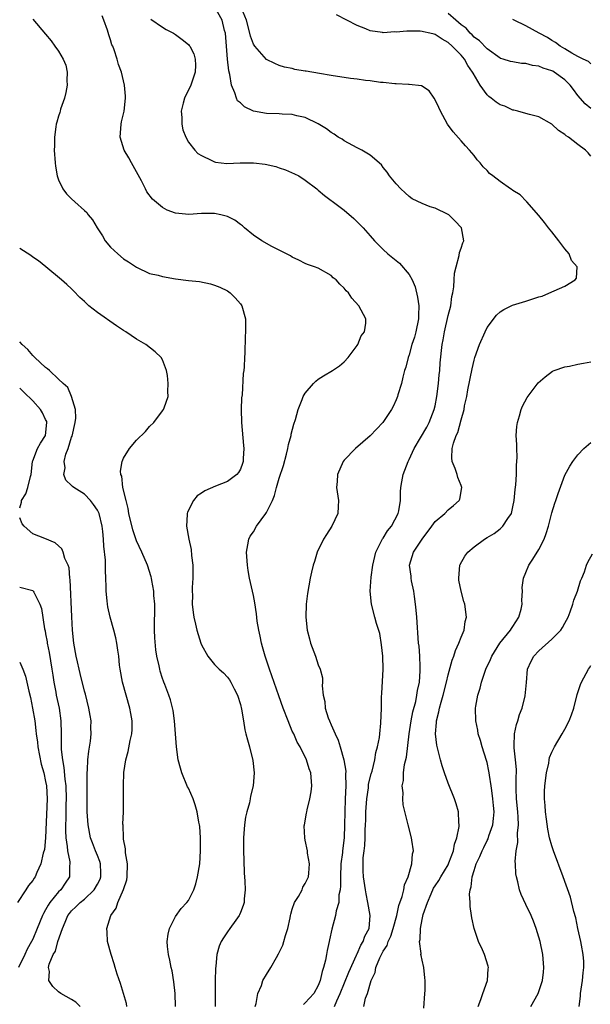
# Model space of a CAD drawing. Units: inches. Extents: x 2514000 to 2515947, y 1515000 to 1518000.
# Drawn here: x 2515505 to 2515593, y 1516005 to 1516157 of the extents above; entities that cross this region are included whole.
import ezdxf

# ---------------------------------------------------------------- set-up
doc = ezdxf.new("R2010")
doc.units = ezdxf.units.IN
doc.header["$MEASUREMENT"] = 0
doc.layers.add('LD25141515_10ft', color=73, linetype='Continuous')

msp = doc.modelspace()

# ---------------------------------------------------------------- linework, layer by layer
at = {"layer": 'LD25141515_10ft'}
for points, elevation in [([(2515553.51, 1516005), (2515553.85, 1516005.85), (2515554.35, 1516007), (2515555.72, 1516010.28), (2515556.9, 1516012.9), (2515556.95, 1516013.05), (2515557, 1516013.13), (2515557.56, 1516014.44), (2515557.91, 1516015), (2515558.18, 1516015.82), (2515558.82, 1516017), (2515559.02, 1516019), (2515558.66, 1516021), (2515558.37, 1516022.37), (2515558.26, 1516023), (2515557.97, 1516025), (2515557.92, 1516025.92), (2515557.91, 1516027), (2515557.93, 1516027.93), (2515558.05, 1516029), (2515558.17, 1516029.83), (2515558.22, 1516031), (2515558.24, 1516032.24), (2515558.29, 1516033), (2515558.31, 1516033.69), (2515558.33, 1516035), (2515558.47, 1516037), (2515558.72, 1516038.72), (2515558.76, 1516039.24), (2515559.14, 1516040.86), (2515559.28, 1516041.28), (2515559.71, 1516043), (2515559.86, 1516044.14), (2515560.15, 1516045), (2515560.43, 1516046.43), (2515560.47, 1516047), (2515560.66, 1516048.66), (2515560.72, 1516051), (2515560.73, 1516052.73), (2515560.79, 1516053.21), (2515561.01, 1516057), (2515560.95, 1516059), (2515560.75, 1516060.75), (2515560.46, 1516062.46), (2515559.97, 1516064.03), (2515559.73, 1516065), (2515559.18, 1516067), (2515559.01, 1516069.01), (2515559.15, 1516071.15), (2515559.39, 1516073), (2515559.86, 1516075), (2515560.92, 1516077.08), (2515561, 1516077.19), (2515561.69, 1516078.31), (2515562.27, 1516079), (2515563.31, 1516081), (2515563.41, 1516081.41), (2515563.65, 1516083), (2515563.66, 1516084.34), (2515563.73, 1516085), (2515563.85, 1516085.85), (2515564.07, 1516087), (2515564.36, 1516087.64), (2515564.83, 1516089), (2515565, 1516089.29), (2515565.76, 1516091), (2515567.7, 1516094.3), (2515568.08, 1516095), (2515568.87, 1516097), (2515569, 1516097.57), (2515569.28, 1516099), (2515569.54, 1516101), (2515569.65, 1516102.36), (2515569.73, 1516103), (2515569.79, 1516104.21), (2515570.09, 1516107), (2515570.24, 1516107.76), (2515570.45, 1516109), (2515571, 1516111.47), (2515571.4, 1516113), (2515571.6, 1516114.4), (2515571.74, 1516115), (2515571.89, 1516115.89), (2515571.94, 1516117), (2515571.97, 1516118.03), (2515572.22, 1516119), (2515572.73, 1516120.73), (2515572.78, 1516121.22), (2515573, 1516121.88), (2515573.29, 1516122.71), (2515573.43, 1516123), (2515573.09, 1516125), (2515572.06, 1516126.06), (2515571.11, 1516127), (2515571, 1516127.07), (2515569, 1516128.05), (2515568.26, 1516128.26), (2515567, 1516128.75), (2515565.49, 1516129.49), (2515565, 1516129.84), (2515564.4, 1516130.4), (2515563.71, 1516131), (2515563, 1516131.78), (2515561.95, 1516133), (2515561.61, 1516133.61), (2515561, 1516134.29), (2515560.72, 1516134.72), (2515559, 1516136.19), (2515557.72, 1516137), (2515557, 1516137.34), (2515556.32, 1516137.68), (2515555, 1516138.42), (2515554.66, 1516138.66), (2515554.07, 1516139), (2515553.45, 1516139.45), (2515553, 1516139.71), (2515552.25, 1516140.25), (2515551, 1516141.02), (2515549, 1516141.99), (2515547.72, 1516142.28), (2515547, 1516142.49), (2515545.45, 1516142.55), (2515545, 1516142.59), (2515543, 1516142.61), (2515541, 1516143), (2515539.65, 1516143.65), (2515539, 1516144.25), (2515538.58, 1516144.58), (2515538.39, 1516145), (2515538.17, 1516145.83), (2515537.62, 1516147), (2515537.38, 1516148.62), (2515537.2, 1516149.2), (2515536.99, 1516150.99), (2515536.69, 1516155), (2515536.57, 1516155.43), (2515536.18, 1516157), (2515535.08, 1516159)], 7960), ([(2515558.02, 1516005), (2515558.3, 1516006.3), (2515558.59, 1516007), (2515559.15, 1516009), (2515559.76, 1516010.24), (2515559.87, 1516011), (2515560.47, 1516012.47), (2515560.73, 1516013), (2515561, 1516013.5), (2515561.6, 1516014.4), (2515561.78, 1516015), (2515562.16, 1516015.84), (2515562.54, 1516017), (2515563.09, 1516019), (2515563.43, 1516020.57), (2515563.93, 1516021.93), (2515564.17, 1516023), (2515564.28, 1516023.72), (2515564.86, 1516025), (2515565.42, 1516027), (2515565.5, 1516028.5), (2515565.65, 1516029), (2515565.39, 1516030.61), (2515565.36, 1516031), (2515564.83, 1516033), (2515564.1, 1516036.1), (2515564.02, 1516037), (2515564.08, 1516037.92), (2515563.93, 1516039), (2515564.15, 1516039.85), (2515564.14, 1516041), (2515564.29, 1516042.29), (2515564.58, 1516043.42), (2515565.02, 1516047.02), (2515565.31, 1516049), (2515565.58, 1516050.42), (2515566.01, 1516052.01), (2515566.21, 1516053), (2515566.28, 1516053.72), (2515566.58, 1516055), (2515566.72, 1516056.72), (2515566.72, 1516057), (2515566.68, 1516057.32), (2515566.63, 1516059), (2515566.52, 1516060.52), (2515566.45, 1516061), (2515566.17, 1516065), (2515566.08, 1516066.08), (2515565.99, 1516067), (2515565.8, 1516068.2), (2515565.71, 1516069), (2515565.38, 1516070.62), (2515565.32, 1516071), (2515565.3, 1516071.3), (2515565.08, 1516073), (2515565.65, 1516075), (2515567, 1516077), (2515568.48, 1516079), (2515569, 1516079.74), (2515570.48, 1516081), (2515571, 1516081.52), (2515571.81, 1516082.19), (2515572.71, 1516083), (2515572.79, 1516083.21), (2515573.11, 1516085), (2515573, 1516085.3), (2515572.51, 1516086.51), (2515572.39, 1516087), (2515572.08, 1516087.92), (2515571.64, 1516089), (2515571.57, 1516089.57), (2515571.64, 1516091), (2515571.81, 1516091.81), (2515572.26, 1516093), (2515572.52, 1516093.48), (2515573, 1516095.4), (2515573.46, 1516097), (2515573.55, 1516097.55), (2515573.87, 1516099), (2515574.06, 1516100.06), (2515574.7, 1516103.3), (2515575, 1516104.6), (2515575.12, 1516105), (2515575.84, 1516107), (2515576.69, 1516109), (2515577, 1516109.62), (2515578.46, 1516111.54), (2515579, 1516112.04), (2515579.58, 1516112.42), (2515580.92, 1516113.08), (2515583, 1516113.72), (2515584.06, 1516114.06), (2515585, 1516114.35), (2515585.52, 1516114.48), (2515587, 1516115.15), (2515587.32, 1516115.32), (2515589, 1516116.04), (2515590.59, 1516117), (2515590.77, 1516117.23), (2515590.88, 1516119), (2515589.99, 1516119.99), (2515589.63, 1516121), (2515589, 1516121.78), (2515588.04, 1516123), (2515587, 1516124.38), (2515586.47, 1516125), (2515585.84, 1516125.84), (2515585, 1516126.89), (2515583.14, 1516129), (2515583.08, 1516129.08), (2515582.09, 1516130.09), (2515581, 1516130.77), (2515580.87, 1516130.87), (2515580.63, 1516131), (2515579, 1516132.13), (2515577.87, 1516133), (2515577.4, 1516133.4), (2515577, 1516133.84), (2515576.42, 1516134.42), (2515575.94, 1516135), (2515575.49, 1516135.49), (2515575, 1516136.17), (2515574.3, 1516137), (2515573.66, 1516137.66), (2515573, 1516138.44), (2515571.78, 1516139.78), (2515570.91, 1516141), (2515569.82, 1516143), (2515569.57, 1516143.57), (2515568.92, 1516144.92), (2515568.84, 1516145), (2515568.1, 1516146.1), (2515566.9, 1516146.9), (2515565, 1516147.11), (2515564.91, 1516147.09), (2515563, 1516147.19), (2515562.82, 1516147.18), (2515561, 1516147.4), (2515560.58, 1516147.42), (2515559, 1516147.67), (2515558.28, 1516147.72), (2515557, 1516147.91), (2515555.98, 1516148.02), (2515553, 1516148.48), (2515551.2, 1516148.8), (2515549.13, 1516149.13), (2515549, 1516149.17), (2515547.41, 1516149.41), (2515547, 1516149.55), (2515545.78, 1516149.78), (2515545, 1516150.03), (2515544.31, 1516150.31), (2515543, 1516150.96), (2515541.21, 1516153), (2515541, 1516153.29), (2515540.57, 1516154.57), (2515540.48, 1516155), (2515539.93, 1516157), (2515539.16, 1516158.84)], 7950), ([(2515593, 1516136.06), (2515592.58, 1516136.58), (2515592.18, 1516137), (2515591, 1516137.87), (2515589.53, 1516139), (2515589.18, 1516139.18), (2515589, 1516139.38), (2515587.99, 1516139.99), (2515587, 1516140.96), (2515585, 1516142.13), (2515583.55, 1516142.45), (2515583, 1516142.63), (2515581.72, 1516143), (2515581.15, 1516143.15), (2515581, 1516143.15), (2515579.76, 1516143.76), (2515579, 1516143.95), (2515578.39, 1516144.39), (2515577.65, 1516145), (2515577.27, 1516145.27), (2515577, 1516145.5), (2515575.92, 1516147), (2515574.84, 1516148.84), (2515574.78, 1516149), (2515574.05, 1516150.05), (2515573.52, 1516151), (2515573, 1516151.61), (2515571.65, 1516153), (2515571, 1516153.57), (2515570.07, 1516154.07), (2515569, 1516154.8), (2515568.83, 1516154.83), (2515568.2, 1516155), (2515567.21, 1516155.21), (2515567, 1516155.27), (2515566.69, 1516155.31), (2515565, 1516155.3), (2515564.66, 1516155.33), (2515563, 1516155.17), (2515562.8, 1516155.2), (2515561, 1516155.07), (2515560.9, 1516155.1), (2515559, 1516155.35), (2515558.31, 1516155.69), (2515557, 1516156.17), (2515553.82, 1516157.82)], 7940), ([(2515593, 1516143.42), (2515592.1, 1516144.1), (2515591, 1516145.41), (2515590.31, 1516146.31), (2515589.83, 1516147), (2515589, 1516147.84), (2515587.36, 1516149), (2515587.14, 1516149.14), (2515587, 1516149.21), (2515585.64, 1516149.64), (2515585, 1516149.91), (2515584.01, 1516150.01), (2515583, 1516150.34), (2515582.31, 1516150.31), (2515581, 1516150.59), (2515580.64, 1516150.64), (2515579.5, 1516151), (2515579.1, 1516151.1), (2515579, 1516151.15), (2515577, 1516152.6), (2515575.85, 1516153.85), (2515575, 1516154.41), (2515574.73, 1516154.73), (2515574.39, 1516155), (2515573.76, 1516155.76), (2515573, 1516156.31), (2515572.18, 1516157), (2515571, 1516158.06)], 7930), ([(2515507, 1516157.18), (2515509, 1516154.87), (2515509.83, 1516153.83), (2515510.43, 1516153), (2515511, 1516152.26), (2515511.68, 1516151), (2515512.09, 1516150.09), (2515512.3, 1516149), (2515512.27, 1516147.73), (2515512.33, 1516147), (2515512.11, 1516145.89), (2515511.91, 1516145), (2515511.3, 1516143.3), (2515511.23, 1516143), (2515511.2, 1516142.8), (2515511, 1516142.22), (2515510.73, 1516141.27), (2515510.63, 1516141), (2515510.55, 1516140.55), (2515510.36, 1516139), (2515510.36, 1516137.64), (2515510.33, 1516137), (2515510.46, 1516135), (2515510.51, 1516134.51), (2515510.79, 1516133), (2515511, 1516132.4), (2515511.66, 1516131), (2515512.23, 1516130.23), (2515513, 1516129.47), (2515513.51, 1516129), (2515515, 1516127.7), (2515515.35, 1516127.35), (2515515.56, 1516127), (2515516.23, 1516126.23), (2515516.91, 1516125), (2515517.75, 1516123.75), (2515518.19, 1516123), (2515519, 1516122.02), (2515520.1, 1516121), (2515521, 1516120.23), (2515521.76, 1516119.76), (2515523, 1516118.92), (2515525, 1516117.99), (2515526.31, 1516117.69), (2515527, 1516117.49), (2515529, 1516117.15), (2515531, 1516116.89), (2515532.71, 1516116.71), (2515534.39, 1516116.39), (2515535, 1516116.19), (2515535.84, 1516115.84), (2515537, 1516115.28), (2515537.42, 1516115), (2515538.21, 1516114.21), (2515539, 1516113.31), (2515539.13, 1516113.13), (2515539.22, 1516113), (2515539.77, 1516111), (2515539.79, 1516109.79), (2515539.79, 1516109), (2515539.74, 1516108.26), (2515539.67, 1516105.67), (2515539.62, 1516105), (2515539.58, 1516103.58), (2515539.52, 1516103), (2515539.44, 1516102.56), (2515539.27, 1516099.27), (2515539.19, 1516098.81), (2515539.14, 1516097), (2515539.17, 1516095), (2515539.48, 1516091.48), (2515539.54, 1516091), (2515539.44, 1516089.44), (2515539.42, 1516089), (2515539.32, 1516088.68), (2515539, 1516087.82), (2515538.72, 1516087.28), (2515538.46, 1516087), (2515537, 1516085.9), (2515535.19, 1516085.19), (2515533.53, 1516084.47), (2515533, 1516084.12), (2515532.32, 1516083.68), (2515531.77, 1516083), (2515530.84, 1516081.16), (2515530.81, 1516081), (2515530.82, 1516080.82), (2515530.7, 1516079), (2515531.04, 1516077), (2515531.41, 1516075.41), (2515531.47, 1516074.53), (2515531.66, 1516073), (2515531.67, 1516071), (2515531.59, 1516069.59), (2515531.57, 1516069), (2515531.61, 1516068.39), (2515531.59, 1516067), (2515531.71, 1516065.71), (2515531.84, 1516065), (2515532.1, 1516063.9), (2515532.3, 1516063), (2515532.89, 1516061), (2515533, 1516060.76), (2515533.97, 1516059), (2515535, 1516057.73), (2515535.74, 1516057), (2515536.4, 1516056.4), (2515537, 1516055.75), (2515537.33, 1516055.33), (2515537.53, 1516055), (2515538.05, 1516053.95), (2515538.56, 1516053), (2515539, 1516051.56), (2515539.19, 1516050.81), (2515539.48, 1516049), (2515539.66, 1516047.66), (2515539.86, 1516047), (2515540.08, 1516046.08), (2515540.42, 1516045), (2515540.93, 1516042.93), (2515541.12, 1516041), (2515540.99, 1516039), (2515540.58, 1516037.42), (2515540.52, 1516037), (2515540.38, 1516036.38), (2515539.99, 1516035), (2515539.81, 1516034.19), (2515539.63, 1516033), (2515539.49, 1516031), (2515539.48, 1516029), (2515539.51, 1516027.51), (2515539.6, 1516025.6), (2515539.71, 1516024.29), (2515539.74, 1516023), (2515539.58, 1516021.58), (2515539.57, 1516021), (2515539.45, 1516020.55), (2515539, 1516019.48), (2515538.88, 1516019.12), (2515538.81, 1516019), (2515538.28, 1516018.28), (2515537.38, 1516017), (2515537, 1516016.5), (2515536.4, 1516015.6), (2515536.05, 1516015), (2515535.72, 1516014.28), (2515535.38, 1516013), (2515535.23, 1516011.23), (2515535.16, 1516010.84), (2515535.12, 1516009), (2515535.12, 1516005)], 7990), ([(2515541.3, 1516005), (2515541.44, 1516005.44), (2515541.7, 1516007), (2515542.24, 1516008.24), (2515542.46, 1516009), (2515543, 1516009.95), (2515543.68, 1516011), (2515544.56, 1516012.56), (2515544.89, 1516013.11), (2515545.55, 1516014.45), (2515545.7, 1516015), (2515545.93, 1516015.93), (2515546.31, 1516017), (2515546.66, 1516018.66), (2515546.74, 1516019), (2515546.78, 1516019.22), (2515547, 1516019.98), (2515547.35, 1516021), (2515547.93, 1516021.93), (2515548.5, 1516023), (2515548.64, 1516023.37), (2515549, 1516023.95), (2515549.47, 1516025), (2515549.53, 1516025.53), (2515549.64, 1516027), (2515549.35, 1516028.65), (2515549.32, 1516029), (2515549, 1516030.63), (2515548.91, 1516031), (2515548.85, 1516032.85), (2515548.86, 1516033), (2515549.21, 1516034.79), (2515549.23, 1516035), (2515549.28, 1516035.28), (2515549.72, 1516037), (2515549.9, 1516038.1), (2515550.02, 1516039), (2515549.83, 1516041), (2515549.61, 1516041.61), (2515549.17, 1516043), (2515548.2, 1516045), (2515547.74, 1516045.74), (2515547.21, 1516047), (2515547, 1516047.44), (2515546.34, 1516049), (2515545.58, 1516051), (2515544.9, 1516052.9), (2515543.47, 1516057), (2515542.81, 1516059), (2515542.43, 1516060.43), (2515542.26, 1516061), (2515542.07, 1516062.07), (2515541.85, 1516063), (2515541.61, 1516064.39), (2515541.5, 1516065.5), (2515541.22, 1516067.22), (2515541, 1516068.35), (2515540.42, 1516071), (2515540.21, 1516072.21), (2515540.1, 1516073), (2515539.96, 1516075), (2515540.17, 1516076.17), (2515540.29, 1516077), (2515540.53, 1516077.47), (2515541, 1516078.17), (2515541.5, 1516079), (2515542.94, 1516081), (2515543, 1516081.11), (2515543.94, 1516083), (2515544.26, 1516083.74), (2515544.58, 1516085), (2515545, 1516086.43), (2515545.63, 1516088.37), (2515546.12, 1516090.12), (2515546.33, 1516091), (2515546.4, 1516091.6), (2515546.81, 1516093), (2515546.82, 1516093.18), (2515547.23, 1516094.77), (2515547.48, 1516095.48), (2515547.9, 1516097), (2515548.53, 1516098.53), (2515548.69, 1516099), (2515549, 1516099.54), (2515550.27, 1516101), (2515550.64, 1516101.36), (2515551, 1516101.67), (2515551.82, 1516102.18), (2515553.17, 1516103), (2515554.26, 1516103.74), (2515555, 1516104.33), (2515555.6, 1516105), (2515557, 1516106.87), (2515557.08, 1516107), (2515557.63, 1516108.37), (2515558.11, 1516109), (2515558.31, 1516110.31), (2515558.33, 1516111), (2515557.25, 1516113), (2515556.16, 1516114.16), (2515555.67, 1516115), (2515555.31, 1516115.31), (2515555, 1516115.7), (2515554.32, 1516116.32), (2515553.75, 1516117), (2515553.32, 1516117.32), (2515553, 1516117.65), (2515551, 1516118.79), (2515550.44, 1516119), (2515549.36, 1516119.36), (2515549, 1516119.5), (2515548.02, 1516120.02), (2515547, 1516120.47), (2515546.7, 1516120.7), (2515545, 1516121.57), (2515543.87, 1516122.13), (2515542.28, 1516123), (2515541, 1516123.87), (2515539.61, 1516125), (2515539.31, 1516125.31), (2515539, 1516125.51), (2515538.17, 1516126.17), (2515537, 1516126.73), (2515536.81, 1516126.81), (2515535.99, 1516127), (2515535, 1516127.19), (2515533, 1516127.19), (2515531.06, 1516127.06), (2515529, 1516127.25), (2515527.72, 1516127.72), (2515527, 1516128.13), (2515525.44, 1516129.44), (2515524.58, 1516130.58), (2515524.38, 1516131), (2515523.75, 1516132.25), (2515522.24, 1516135), (2515521.81, 1516135.81), (2515521.12, 1516137), (2515520.5, 1516139), (2515520.62, 1516141), (2515520.67, 1516141.33), (2515521.08, 1516143), (2515521.32, 1516145), (2515521.31, 1516145.31), (2515521.14, 1516147), (2515520.66, 1516149), (2515520.2, 1516150.2), (2515520.02, 1516151), (2515519.57, 1516152.43), (2515519.33, 1516153), (2515519.22, 1516153.22), (2515519, 1516153.96), (2515518.74, 1516154.74), (2515518.52, 1516155.48), (2515517.98, 1516157), (2515517.69, 1516157.69)], 7980), ([(2515525.19, 1516157.19), (2515527, 1516155.92), (2515527.57, 1516155.57), (2515528.67, 1516155), (2515529, 1516154.78), (2515530.04, 1516154.04), (2515531, 1516153.25), (2515531.13, 1516153.13), (2515531.2, 1516153), (2515531.81, 1516151.81), (2515532.02, 1516151), (2515532.07, 1516150.07), (2515532.04, 1516149), (2515531.35, 1516147), (2515530.37, 1516145), (2515530.2, 1516144.2), (2515529.9, 1516143), (2515529.97, 1516142.03), (2515529.98, 1516141), (2515530.13, 1516140.13), (2515530.57, 1516139), (2515531, 1516138.23), (2515531.98, 1516137), (2515532.47, 1516136.47), (2515533, 1516136.13), (2515534.6, 1516135.4), (2515535, 1516135.19), (2515535.15, 1516135.15), (2515536.92, 1516134.92), (2515538.99, 1516135.01), (2515541, 1516135.05), (2515542.82, 1516134.82), (2515544.44, 1516134.44), (2515545, 1516134.24), (2515545.95, 1516133.95), (2515547.34, 1516133.34), (2515548, 1516133), (2515549, 1516132.36), (2515550.78, 1516131), (2515551, 1516130.82), (2515551.97, 1516129.97), (2515553, 1516129.23), (2515553.12, 1516129.12), (2515555, 1516127.73), (2515556.47, 1516126.47), (2515557, 1516125.95), (2515557.9, 1516125), (2515559, 1516123.78), (2515559.68, 1516123), (2515561, 1516121.69), (2515561.71, 1516121), (2515563.54, 1516119.54), (2515565, 1516117.83), (2515565.46, 1516117), (2515565.93, 1516115.93), (2515566.3, 1516114.3), (2515566.47, 1516113), (2515566.44, 1516111.56), (2515566.45, 1516111), (2515566.05, 1516109), (2515565.82, 1516108.18), (2515565.44, 1516107), (2515565, 1516105.45), (2515564.83, 1516105), (2515564.49, 1516103.51), (2515564.3, 1516103), (2515564.01, 1516102.01), (2515563.8, 1516101), (2515563.26, 1516099.26), (2515563.19, 1516099), (2515563, 1516098.52), (2515562.53, 1516097.47), (2515562.27, 1516097), (2515560.93, 1516095), (2515559, 1516092.93), (2515556.71, 1516091), (2515555, 1516089.18), (2515554.86, 1516089), (2515553.96, 1516087), (2515553.9, 1516085.9), (2515553.83, 1516085), (2515554.1, 1516083), (2515554.05, 1516082.05), (2515554.03, 1516081), (2515553.08, 1516079), (2515552.26, 1516077.74), (2515551.82, 1516077), (2515550.82, 1516075), (2515550.42, 1516073.58), (2515550.2, 1516073), (2515549.95, 1516071.95), (2515549.76, 1516071), (2515549.34, 1516068.66), (2515549.16, 1516067), (2515549.1, 1516065), (2515549.3, 1516063), (2515549.64, 1516061.64), (2515549.82, 1516061), (2515550.55, 1516059), (2515551, 1516057.67), (2515551.27, 1516057), (2515551.63, 1516055.63), (2515551.66, 1516055), (2515551.59, 1516054.41), (2515551.76, 1516053), (2515552.01, 1516052.01), (2515552.04, 1516051), (2515552.52, 1516049.48), (2515552.71, 1516049), (2515553, 1516048.4), (2515553.6, 1516047), (2515554.05, 1516046.05), (2515554.35, 1516045), (2515554.95, 1516043), (2515555.24, 1516041.24), (2515555.22, 1516040.78), (2515555.24, 1516039), (2515555.13, 1516037), (2515555.07, 1516034.93), (2515555.06, 1516033), (2515554.97, 1516030.97), (2515554.73, 1516029), (2515554.72, 1516028.72), (2515554.5, 1516027), (2515554.4, 1516025), (2515554.43, 1516023.57), (2515554.36, 1516023), (2515554.18, 1516022.18), (2515554.15, 1516021), (2515553.76, 1516019.76), (2515553.65, 1516019), (2515553.08, 1516016.92), (2515552.73, 1516015.27), (2515552.68, 1516015), (2515552.36, 1516013.64), (2515552.28, 1516013), (2515552.12, 1516012.12), (2515551.82, 1516011), (2515551.59, 1516010.41), (2515551.29, 1516009), (2515551, 1516008.25), (2515550.31, 1516007), (2515549, 1516005.54), (2515548.7, 1516005.3)], 7970), ([(2515593, 1516150.29), (2515592.65, 1516150.65), (2515591.83, 1516151), (2515591, 1516151.42), (2515590.09, 1516151.91), (2515589, 1516152.6), (2515588.26, 1516153), (2515587.55, 1516153.55), (2515587, 1516153.86), (2515586.32, 1516154.32), (2515585.01, 1516155), (2515583, 1516156.13), (2515581.16, 1516157), (2515581, 1516157.1)], 7920), ([(2515528.99, 1516005), (2515528.95, 1516007), (2515528.77, 1516008.77), (2515528.49, 1516010.49), (2515528.35, 1516011), (2515528.15, 1516012.15), (2515527.91, 1516013), (2515527.76, 1516014.24), (2515527.72, 1516015), (2515527.86, 1516016.14), (2515528.08, 1516017), (2515529, 1516018.84), (2515529.88, 1516020.12), (2515530.77, 1516021), (2515531, 1516021.32), (2515531.84, 1516023), (2515532.12, 1516023.88), (2515532.41, 1516025), (2515532.74, 1516027), (2515532.88, 1516029), (2515532.86, 1516031), (2515532.74, 1516032.74), (2515532.7, 1516033), (2515532.62, 1516033.38), (2515532.35, 1516035), (2515532.05, 1516036.05), (2515531.71, 1516037), (2515531, 1516038.62), (2515530.87, 1516038.87), (2515529.99, 1516041), (2515529.75, 1516041.75), (2515529.44, 1516043), (2515529.15, 1516045), (2515528.85, 1516049), (2515528.64, 1516050.64), (2515528.25, 1516052.25), (2515528, 1516053), (2515527.38, 1516054.62), (2515527.22, 1516055), (2515527.14, 1516055.14), (2515527, 1516055.57), (2515526.66, 1516056.66), (2515526.58, 1516057), (2515526.51, 1516057.49), (2515526.15, 1516059), (2515525.97, 1516059.97), (2515525.83, 1516061.83), (2515525.79, 1516063), (2515525.79, 1516064.21), (2515525.82, 1516065.82), (2515525.8, 1516067), (2515525.66, 1516068.34), (2515525.65, 1516069), (2515525.34, 1516070.66), (2515525.3, 1516071), (2515525.24, 1516071.24), (2515524.69, 1516073), (2515523.84, 1516075), (2515523, 1516076.78), (2515522.94, 1516076.94), (2515522.45, 1516078.45), (2515521.83, 1516081), (2515521.73, 1516081.73), (2515521.38, 1516083), (2515520.9, 1516085), (2515520.72, 1516086.72), (2515520.58, 1516087), (2515520.52, 1516087.48), (2515520.78, 1516089), (2515521, 1516089.51), (2515521.92, 1516091), (2515523, 1516092.26), (2515524.37, 1516093.63), (2515525, 1516094.37), (2515525.68, 1516095), (2515527, 1516096.78), (2515527.18, 1516097), (2515527.24, 1516097.24), (2515527.85, 1516099), (2515527.8, 1516099.8), (2515527.88, 1516101), (2515527.75, 1516102.25), (2515527.64, 1516103), (2515527, 1516104.66), (2515526.82, 1516105), (2515525.88, 1516105.88), (2515524.45, 1516107), (2515523, 1516107.84), (2515521.34, 1516109), (2515521, 1516109.19), (2515519.9, 1516109.9), (2515517, 1516111.95), (2515515.66, 1516113), (2515515, 1516113.63), (2515514.27, 1516114.27), (2515513.28, 1516115.28), (2515513, 1516115.59), (2515512.28, 1516116.28), (2515511.44, 1516117), (2515509.04, 1516119), (2515507.91, 1516119.91), (2515507, 1516120.5), (2515506.72, 1516120.72), (2515505, 1516121.83)], 8000), ([(2515521.53, 1516005), (2515521.44, 1516005.44), (2515521.01, 1516007), (2515520.53, 1516008.53), (2515520.02, 1516009.98), (2515519.71, 1516011), (2515519.57, 1516011.57), (2515519.09, 1516013), (2515518.54, 1516015), (2515518.45, 1516016.45), (2515518.4, 1516017), (2515519.04, 1516019), (2515519.86, 1516020.14), (2515520.13, 1516021), (2515520.99, 1516023.01), (2515521.5, 1516024.5), (2515521.57, 1516025), (2515521.63, 1516027), (2515521.32, 1516028.68), (2515521.3, 1516029.3), (2515521, 1516030.76), (2515520.97, 1516031), (2515520.92, 1516032.92), (2515520.91, 1516033.09), (2515520.97, 1516035), (2515520.99, 1516036.99), (2515520.97, 1516039), (2515521.05, 1516041.05), (2515521.34, 1516043), (2515521.7, 1516044.3), (2515522.01, 1516046.01), (2515522.26, 1516047), (2515522.32, 1516047.68), (2515522.34, 1516049), (2515522.13, 1516050.13), (2515521.99, 1516051), (2515521.4, 1516053), (2515520.84, 1516055), (2515520.49, 1516057), (2515520.4, 1516057.6), (2515520.26, 1516059), (2515520.11, 1516059.89), (2515519.97, 1516061), (2515519.81, 1516061.82), (2515519.52, 1516063), (2515518.96, 1516065), (2515518.58, 1516066.58), (2515518.51, 1516067), (2515518.47, 1516067.53), (2515518.3, 1516069), (2515518.31, 1516069.69), (2515518.28, 1516071), (2515518.21, 1516072.21), (2515518.23, 1516073), (2515518.21, 1516073.79), (2515517.96, 1516075.96), (2515517.91, 1516077), (2515517.79, 1516078.21), (2515517.69, 1516079), (2515517.22, 1516081), (2515517, 1516081.5), (2515516.39, 1516082.39), (2515515.92, 1516083), (2515515, 1516083.95), (2515513.32, 1516085), (2515513.14, 1516085.14), (2515513, 1516085.31), (2515512.12, 1516086.12), (2515511.81, 1516087), (2515511.98, 1516088.02), (2515511.85, 1516089), (2515512.11, 1516090.11), (2515512.48, 1516091), (2515513, 1516092.74), (2515513.08, 1516092.92), (2515513.55, 1516095), (2515513.65, 1516095.65), (2515513.58, 1516097), (2515512.99, 1516099), (2515512.42, 1516100.42), (2515511.72, 1516101), (2515511, 1516101.68), (2515509.57, 1516103), (2515509.29, 1516103.29), (2515509, 1516103.46), (2515507.35, 1516105), (2515507.19, 1516105.19), (2515507, 1516105.34), (2515506.27, 1516106.27), (2515505.38, 1516107), (2515505, 1516107.46)], 8010), ([(2515567.28, 1516004.72), (2515567.44, 1516007), (2515567.45, 1516007.45), (2515567.46, 1516009), (2515567.42, 1516009.42), (2515567.24, 1516011), (2515567, 1516012.12), (2515566.83, 1516012.83), (2515566.82, 1516013), (2515566.84, 1516013.16), (2515566.6, 1516015), (2515566.69, 1516015.31), (2515566.73, 1516017), (2515567, 1516018.39), (2515567.18, 1516019.18), (2515567.81, 1516021), (2515568.38, 1516022.38), (2515568.77, 1516023.23), (2515569, 1516023.58), (2515569.59, 1516024.41), (2515569.9, 1516025), (2515571, 1516026.84), (2515571.13, 1516027.13), (2515571.81, 1516029), (2515571.98, 1516030.02), (2515572.37, 1516031), (2515572.72, 1516032.72), (2515572.72, 1516033), (2515572.67, 1516033.33), (2515572.61, 1516035), (2515572.24, 1516036.24), (2515571.98, 1516037), (2515571, 1516039.39), (2515570.43, 1516041), (2515570.08, 1516042.08), (2515569.83, 1516043), (2515569.27, 1516045.27), (2515569.05, 1516047), (2515569.21, 1516048.79), (2515569.2, 1516049), (2515569.6, 1516050.4), (2515569.69, 1516051), (2515569.92, 1516051.92), (2515570.25, 1516053), (2515570.76, 1516055), (2515571, 1516056.11), (2515571.62, 1516058.38), (2515571.87, 1516059), (2515572.13, 1516059.87), (2515572.68, 1516061), (2515573, 1516061.9), (2515573.46, 1516063), (2515573.65, 1516064.35), (2515573.85, 1516065), (2515573.57, 1516067), (2515573.42, 1516067.42), (2515572.99, 1516069), (2515572.68, 1516070.68), (2515572.64, 1516071), (2515572.81, 1516073), (2515572.86, 1516073.14), (2515573.6, 1516074.4), (2515574.05, 1516075), (2515575, 1516075.82), (2515576.62, 1516077), (2515577, 1516077.26), (2515578.1, 1516077.9), (2515579, 1516078.6), (2515579.46, 1516079), (2515580.23, 1516080.23), (2515580.77, 1516081), (2515581, 1516082), (2515581.18, 1516083), (2515581.32, 1516084.68), (2515581.42, 1516085.42), (2515581.52, 1516087), (2515581.55, 1516088.45), (2515581.61, 1516089), (2515581.64, 1516089.64), (2515581.58, 1516091), (2515581.6, 1516091.6), (2515581.51, 1516093), (2515581.59, 1516094.41), (2515581.69, 1516095), (2515582.02, 1516096.02), (2515582.28, 1516097), (2515582.48, 1516097.52), (2515583.16, 1516098.84), (2515584.89, 1516101.11), (2515585.94, 1516102.06), (2515587.11, 1516102.89), (2515587.35, 1516103), (2515589, 1516103.59), (2515589.7, 1516103.7), (2515591, 1516103.99), (2515591.86, 1516104.14), (2515593, 1516104.37)], 7940), ([(2515505, 1516081.85), (2515505.28, 1516082.72), (2515505.27, 1516083), (2515505.97, 1516084.03), (2515506.27, 1516085), (2515506.68, 1516086.68), (2515506.79, 1516087), (2515506.97, 1516089), (2515507, 1516089.09), (2515507.75, 1516091), (2515508.2, 1516091.8), (2515508.97, 1516093), (2515509.2, 1516095), (2515509.16, 1516095.16), (2515509, 1516095.48), (2515508.49, 1516096.49), (2515508.19, 1516097), (2515507, 1516098.33), (2515505.66, 1516099.66), (2515505, 1516100.27)], 8020), ([(2515575.63, 1516005), (2515576.07, 1516006.07), (2515576.34, 1516007), (2515577.08, 1516009), (2515577.18, 1516010.82), (2515577.23, 1516011), (2515577.2, 1516011.2), (2515576.6, 1516013), (2515576.29, 1516013.71), (2515575.67, 1516015), (2515575, 1516017), (2515574.65, 1516018.65), (2515574.62, 1516019), (2515574.4, 1516020.4), (2515574.38, 1516021), (2515574.31, 1516022.31), (2515574.4, 1516023), (2515574.57, 1516023.43), (2515574.72, 1516025), (2515575, 1516025.98), (2515575.32, 1516027), (2515575.9, 1516028.1), (2515576.23, 1516029), (2515576.49, 1516029.51), (2515577, 1516030.56), (2515577.16, 1516030.84), (2515577.3, 1516031.3), (2515577.9, 1516033), (2515578.02, 1516033.98), (2515578.08, 1516035), (2515577.98, 1516035.98), (2515577.91, 1516037), (2515577.72, 1516038.28), (2515577.64, 1516039), (2515577.37, 1516040.63), (2515577.34, 1516041), (2515577.29, 1516041.29), (2515577, 1516042.62), (2515576.92, 1516042.92), (2515576.24, 1516045), (2515575.97, 1516045.97), (2515575.64, 1516047), (2515575.56, 1516047.56), (2515575.28, 1516049), (2515575.24, 1516051), (2515575.27, 1516051.27), (2515575.56, 1516053), (2515575.93, 1516054.07), (2515576.13, 1516055), (2515576.83, 1516057), (2515577.51, 1516058.49), (2515577.72, 1516059), (2515578.99, 1516061), (2515580.64, 1516063), (2515580.76, 1516063.24), (2515581, 1516063.58), (2515581.91, 1516065), (2515582.24, 1516066.24), (2515582.41, 1516067), (2515582.37, 1516067.63), (2515582.45, 1516069), (2515582.43, 1516069.57), (2515582.6, 1516071), (2515583, 1516071.9), (2515583.44, 1516073), (2515584.08, 1516073.92), (2515585, 1516075.45), (2515585.8, 1516077), (2515586.12, 1516077.88), (2515586.49, 1516079), (2515587, 1516081.09), (2515587.44, 1516082.56), (2515587.61, 1516083), (2515587.95, 1516084.05), (2515589, 1516086.9), (2515589.74, 1516088.26), (2515590.23, 1516089), (2515591, 1516090.03), (2515591.93, 1516091), (2515593, 1516091.92)], 7930), ([(2515514.31, 1516005), (2515513.64, 1516005.64), (2515513, 1516006.09), (2515511.36, 1516007), (2515511, 1516007.25), (2515510.09, 1516008.09), (2515509.47, 1516009), (2515509.59, 1516010.41), (2515509.43, 1516011), (2515509.52, 1516011.52), (2515510.16, 1516013), (2515510.49, 1516013.51), (2515510.9, 1516015), (2515511.58, 1516017), (2515511.98, 1516017.98), (2515512.42, 1516019), (2515512.67, 1516019.33), (2515513, 1516019.73), (2515513.66, 1516020.34), (2515514.32, 1516021), (2515515, 1516021.56), (2515516.49, 1516023), (2515517, 1516023.87), (2515517.38, 1516024.62), (2515517.52, 1516025), (2515517.52, 1516025.52), (2515517.46, 1516027), (2515517.36, 1516027.36), (2515517, 1516028.26), (2515516.67, 1516029), (2515516.2, 1516030.2), (2515515.93, 1516031), (2515515.56, 1516033), (2515515.41, 1516035), (2515515.4, 1516035.4), (2515515.37, 1516037), (2515515.37, 1516039), (2515515.39, 1516039.39), (2515515.4, 1516041), (2515515.45, 1516041.45), (2515515.52, 1516043), (2515515.65, 1516044.35), (2515515.9, 1516045.9), (2515516.01, 1516047), (2515515.98, 1516048.02), (2515516, 1516049), (2515515.86, 1516049.86), (2515515.66, 1516051), (2515515.14, 1516053.14), (2515515, 1516053.6), (2515514.34, 1516056.34), (2515514.15, 1516057), (2515513.88, 1516058.12), (2515513.68, 1516059), (2515513.33, 1516061), (2515513.14, 1516063), (2515513.03, 1516065.03), (2515512.78, 1516070.78), (2515512.73, 1516071), (2515512.6, 1516072.6), (2515512.45, 1516073), (2515511.97, 1516074.03), (2515511.71, 1516075), (2515511.51, 1516075.51), (2515510.47, 1516076.47), (2515508.86, 1516077.14), (2515507, 1516077.86), (2515505.67, 1516079), (2515505.37, 1516079.37), (2515505, 1516080.31)], 8020), ([(2515583.75, 1516005), (2515584.87, 1516007), (2515585, 1516007.32), (2515585.54, 1516009), (2515585.69, 1516010.31), (2515585.73, 1516011), (2515585.58, 1516013), (2515585.19, 1516015), (2515585, 1516015.67), (2515584.59, 1516017), (2515584.15, 1516018.15), (2515583.79, 1516019), (2515583, 1516020.72), (2515582.26, 1516022.26), (2515582.02, 1516023), (2515581.77, 1516024.23), (2515581.55, 1516025), (2515581.45, 1516025.45), (2515581.38, 1516027), (2515581.35, 1516027.35), (2515581.49, 1516029), (2515581.72, 1516030.28), (2515581.7, 1516031.7), (2515581.84, 1516033), (2515581.8, 1516034.2), (2515581.75, 1516035), (2515581.55, 1516037), (2515581.48, 1516038.52), (2515581.5, 1516040.5), (2515581.53, 1516041), (2515581.53, 1516041.53), (2515581.4, 1516043), (2515581.16, 1516044.84), (2515581.16, 1516045), (2515581.19, 1516045.19), (2515581.25, 1516047), (2515581.54, 1516048.46), (2515581.77, 1516049), (2515582, 1516050), (2515582.43, 1516051), (2515582.89, 1516052.89), (2515583.06, 1516054.94), (2515583.26, 1516057), (2515583.8, 1516058.2), (2515584.21, 1516059), (2515585, 1516059.83), (2515587, 1516061.62), (2515588.36, 1516063), (2515588.61, 1516063.39), (2515589, 1516064.08), (2515589.49, 1516065), (2515589.83, 1516065.83), (2515590.24, 1516067), (2515590.39, 1516067.61), (2515590.96, 1516069), (2515591.41, 1516070.59), (2515591.6, 1516071), (2515592, 1516072), (2515592.33, 1516073), (2515592.54, 1516073.46), (2515593.26, 1516074.74)], 7920), ([(2515505, 1516069.64), (2515507, 1516069.1), (2515507.09, 1516069), (2515507.16, 1516068.84), (2515508.12, 1516067), (2515508.35, 1516066.35), (2515508.81, 1516063.19), (2515508.9, 1516062.9), (2515509, 1516062.43), (2515509.21, 1516061.21), (2515509.22, 1516061), (2515509.54, 1516059.54), (2515509.73, 1516058.27), (2515509.96, 1516057), (2515510.08, 1516056.08), (2515510.27, 1516055), (2515510.58, 1516053.43), (2515510.64, 1516053), (2515511.07, 1516051), (2515511.36, 1516049), (2515511.4, 1516047), (2515511.4, 1516045.4), (2515511.39, 1516044.61), (2515511.57, 1516043), (2515511.82, 1516041.82), (2515511.95, 1516040.05), (2515512.11, 1516039), (2515512.16, 1516037), (2515512.12, 1516036.12), (2515512.09, 1516033.91), (2515512.05, 1516033), (2515512.06, 1516032.06), (2515512.13, 1516031), (2515512.33, 1516029.67), (2515512.37, 1516029), (2515512.73, 1516027.27), (2515512.74, 1516027), (2515512.69, 1516026.69), (2515512.66, 1516025), (2515512.01, 1516023.99), (2515511.32, 1516023), (2515511, 1516022.68), (2515509.64, 1516021), (2515509.38, 1516020.62), (2515509, 1516019.89), (2515508.65, 1516019.35), (2515508.5, 1516019), (2515507.71, 1516017), (2515507, 1516015.36), (2515506.83, 1516015), (2515506.15, 1516013.85), (2515505.78, 1516013), (2515504.84, 1516011)], 8030), ([(2515505, 1516058.06), (2515505.5, 1516057), (2515505.9, 1516055.9), (2515506.11, 1516055), (2515506.4, 1516053.6), (2515506.64, 1516052.64), (2515506.97, 1516051), (2515507.31, 1516049), (2515507.51, 1516047.51), (2515507.54, 1516047), (2515507.73, 1516045.73), (2515507.79, 1516045), (2515508.33, 1516042.33), (2515508.72, 1516041), (2515509, 1516039.69), (2515509.11, 1516039), (2515509.22, 1516037), (2515508.96, 1516031), (2515508.8, 1516029.2), (2515508.63, 1516028.63), (2515508.28, 1516027), (2515507.66, 1516025.66), (2515507.38, 1516025), (2515507.21, 1516024.79), (2515507, 1516024.43), (2515506.35, 1516023.65), (2515505.95, 1516023), (2515504.64, 1516021)], 8040), ([(2515591.17, 1516005), (2515591.39, 1516006.61), (2515591.42, 1516007), (2515591.71, 1516009), (2515591.8, 1516010.2), (2515591.91, 1516011), (2515591.92, 1516011.92), (2515591.83, 1516013), (2515591.55, 1516014.45), (2515591.46, 1516015), (2515591, 1516017.03), (2515590.66, 1516018.66), (2515590.38, 1516019.62), (2515589.84, 1516021.84), (2515588.75, 1516025), (2515587.25, 1516029), (2515587, 1516029.74), (2515586.64, 1516031), (2515586.35, 1516032.35), (2515586.14, 1516033.86), (2515586, 1516035), (2515585.96, 1516035.96), (2515585.83, 1516037), (2515585.85, 1516038.15), (2515585.88, 1516039), (2515586.16, 1516041), (2515586.5, 1516042.5), (2515586.58, 1516043), (2515586.65, 1516043.35), (2515587, 1516044.2), (2515587.39, 1516045), (2515588.59, 1516047), (2515589, 1516047.72), (2515589.64, 1516049), (2515590.03, 1516049.97), (2515590.36, 1516051), (2515590.91, 1516053.09), (2515591.38, 1516054.62), (2515591.54, 1516055), (2515592.64, 1516057), (2515592.8, 1516057.2), (2515593, 1516057.53)], 7910)]:
    msp.add_lwpolyline(points, dxfattribs=dict(at, elevation=elevation))

doc.saveas('drawing.dxf')
